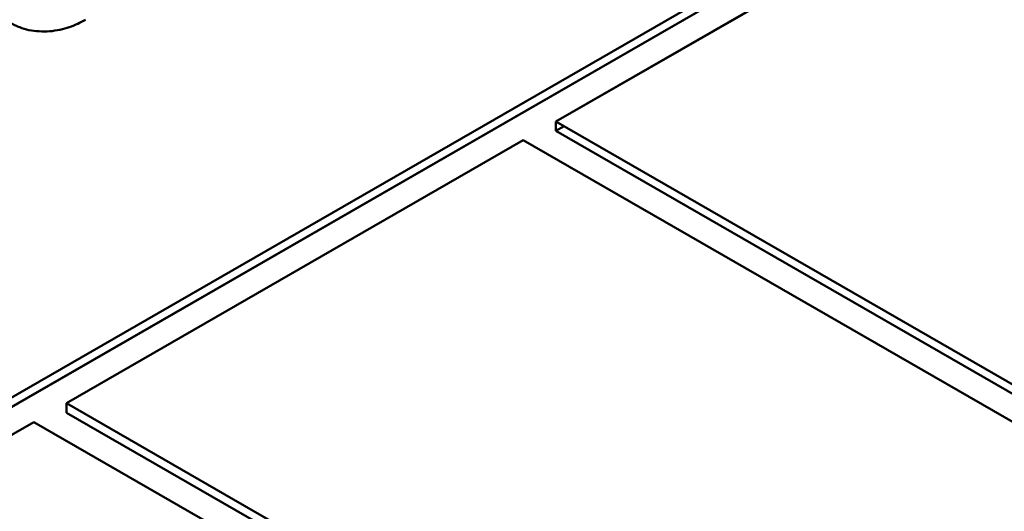
# Model space of a CAD drawing. Units: inches. Extents: x 0.1 to 16.9, y 0.4 to 10.6.
# Drawn here: x 14.6 to 14.8, y 9.3 to 9.4 of the extents above; entities that cross this region are included whole.
import ezdxf

# ---------------------------------------------------------------- set-up
doc = ezdxf.new("R2010")
doc.units = ezdxf.units.IN
doc.header["$MEASUREMENT"] = 0
doc.layers.add('Visible (ANSI)', color=7, linetype='Continuous', lineweight=50)

msp = doc.modelspace()

# ---------------------------------------------------------------- linework, layer by layer
at = {"layer": 'Visible (ANSI)'}
for p, q in [((14.45023, 9.20937), (14.79544, 9.40816)), ((14.45023, 9.20937), (14.79544, 9.40816)), ((14.79544, 9.40655), (14.45163, 9.20857)), ((14.45163, 9.20857), (14.79544, 9.40655)), ((14.7147, 9.35525), (14.79544, 9.40175)), ((14.79544, 9.40175), (14.7147, 9.35525)), ((14.7147, 9.35365), (14.7147, 9.35525)), ((14.7147, 9.35525), (14.82606, 9.29113)), ((14.7161, 9.35445), (14.7147, 9.35365)), ((14.7161, 9.35445), (14.7147, 9.35365)), ((14.63119, 9.30716), (14.70913, 9.35205)), ((14.70913, 9.35205), (14.63119, 9.30716)), ((14.70913, 9.35205), (14.82049, 9.28792)), ((14.82049, 9.28792), (14.70913, 9.35205)), ((14.7147, 9.35365), (14.82606, 9.28952)), ((14.63119, 9.30555), (14.63119, 9.30716)), ((14.74254, 9.24304), (14.63119, 9.30716)), ((14.63119, 9.30716), (14.63119, 9.30555)), ((14.63119, 9.30716), (14.74254, 9.24304)), ((14.63119, 9.30555), (14.74254, 9.24143)), ((14.63119, 9.30555), (14.74254, 9.24143)), ((14.54767, 9.25907), (14.62562, 9.30395)), ((14.62562, 9.30395), (14.54767, 9.25907)), ((14.62562, 9.30395), (14.73697, 9.23983)), ((14.73697, 9.23983), (14.62562, 9.30395))]:
    msp.add_line(p, q, dxfattribs=at)
for centre, major_axis, start_param, end_param in [((14.40569, 9.43381), (0.85576, 0), 4.700293, 6.295281), ((14.40569, 9.43381), (0.85576, 0), 4.700293, 6.295281), ((14.40569, 9.418), (0.87544, 0), 4.700293, 6.295281), ((14.40569, 9.418), (0.87544, 0), 4.700293, 6.295281), ((14.40569, 9.33725), (0.8815, 0), 4.699815, 6.295759), ((14.40569, 9.33725), (0.8815, 0), 4.699815, 6.295759), ((14.40569, 9.33725), (0.87717, 0), 4.700293, 6.295281), ((14.40569, 9.33725), (0.87717, 0), 4.700293, 6.295281)]:
    msp.add_ellipse(centre, major_axis=major_axis, ratio=0.575862, start_param=start_param, end_param=end_param, dxfattribs=at)
msp.add_open_spline([(14.63445, 9.37264), (14.63392, 9.37235), (14.63348, 9.37212), (14.63312, 9.37196), (14.63277, 9.37179), (14.63212, 9.37152), (14.63166, 9.37136), (14.63074, 9.37105), (14.62944, 9.37076), (14.62832, 9.37067), (14.62776, 9.37063), (14.62716, 9.37063), (14.62653, 9.37066), (14.62591, 9.37069), (14.62535, 9.37077), (14.62479, 9.37088), (14.62423, 9.371), (14.62368, 9.37116), (14.6232, 9.37134), (14.62295, 9.37144), (14.62271, 9.37154), (14.62248, 9.37165), (14.62225, 9.37176), (14.62211, 9.37184), (14.62182, 9.372)], degree=3, knots=[0, 0, 0, 0, 0.125, 0.125, 0.125, 0.25, 0.25, 0.25, 0.5, 0.5, 0.5, 0.625, 0.625, 0.625, 0.75, 0.75, 0.75, 0.875, 0.875, 0.875, 0.9375, 0.9375, 0.9375, 1, 1, 1, 1], dxfattribs=at)

doc.saveas('drawing.dxf')
